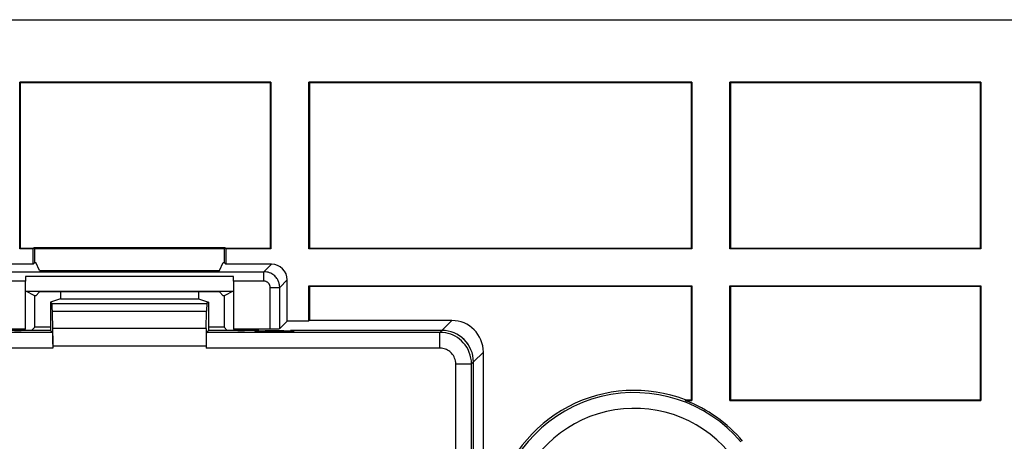
# Model space of a CAD drawing. Units: millimetres. Extents: x 70 to 216, y 64 to 146.
# Drawn here: x 161 to 192, y 133 to 146 of the extents above; entities that cross this region are included whole.
import ezdxf

# ---------------------------------------------------------------- set-up
doc = ezdxf.new("R2010")
doc.units = ezdxf.units.MM
doc.header["$LTSCALE"] = 16.335
doc.layers.get('0').update_dxf_attribs({"linetype": 'CONTINUOUS'})
doc.layers.add('ASSI', color=7, linetype='CONTINUOUS')

msp = doc.modelspace()

# ---------------------------------------------------------------- linework, layer by layer
at = {"color": 7, "linetype": 'CONTINUOUS'}
for p, q in [((82.664, 146.007), (202.664, 146.007)), ((161.188, 138.74), (161.188, 144.025)), ((169.141, 144.025), (161.188, 144.025)), ((161.205, 144.007), (161.205, 138.757)), ((169.123, 144.007), (161.205, 144.007)), ((169.123, 144.007), (169.123, 138.757)), ((169.141, 144.025), (169.141, 138.74)), ((170.347, 138.74), (170.347, 144.025)), ((182.482, 144.025), (170.347, 144.025)), ((170.364, 144.007), (170.364, 138.757)), ((182.464, 144.007), (170.364, 144.007)), ((182.464, 144.007), (182.464, 138.757)), ((182.482, 144.025), (182.482, 138.74)), ((191.641, 144.025), (183.688, 144.025)), ((183.688, 138.74), (183.688, 144.025)), ((191.623, 144.007), (183.705, 144.007)), ((183.705, 144.007), (183.705, 138.757)), ((191.623, 144.007), (191.623, 138.757)), ((191.641, 144.025), (191.641, 138.74)), ((161.615, 138.74), (161.188, 138.74)), ((161.633, 138.757), (161.205, 138.757)), ((161.615, 138.257), (161.615, 138.74)), ((161.633, 138.789), (161.633, 138.757)), ((161.633, 138.789), (167.696, 138.789)), ((161.664, 138.757), (161.633, 138.789)), ((161.664, 138.306), (161.664, 138.757)), ((161.664, 138.757), (167.664, 138.757)), ((167.664, 138.757), (167.696, 138.789)), ((167.664, 138.757), (167.664, 138.306)), ((167.696, 138.757), (167.696, 138.789)), ((169.123, 138.757), (167.696, 138.757)), ((167.713, 138.74), (167.713, 138.257)), ((169.141, 138.74), (167.713, 138.74)), ((182.482, 138.74), (170.347, 138.74)), ((182.464, 138.757), (170.364, 138.757)), ((191.641, 138.74), (183.688, 138.74)), ((191.623, 138.757), (183.705, 138.757)), ((161.615, 138.257), (160.164, 138.257)), ((161.664, 138.306), (161.615, 138.257)), ((161.664, 138.306), (161.692, 138.306)), ((161.814, 138.062), (161.692, 138.306)), ((167.514, 138.062), (167.636, 138.306)), ((167.636, 138.306), (167.664, 138.306)), ((167.664, 138.306), (167.713, 138.257)), ((169.164, 138.257), (167.713, 138.257)), ((161.814, 138.062), (167.514, 138.062)), ((161.371, 136.21), (161.371, 137.718)), ((167.957, 137.865), (161.372, 137.865)), ((167.957, 137.718), (167.957, 136.21)), ((169.664, 136.454), (169.664, 137.757)), ((161.38, 137.399), (167.949, 137.399)), ((161.664, 137.257), (161.38, 137.399)), ((161.814, 137.379), (161.692, 137.257)), ((167.514, 137.379), (161.814, 137.379)), ((162.479, 137.379), (162.479, 137.157)), ((166.85, 137.379), (166.85, 137.157)), ((167.514, 137.379), (167.636, 137.257)), ((167.949, 137.399), (167.664, 137.257)), ((170.347, 136.454), (170.347, 137.575)), ((170.347, 137.575), (182.482, 137.575)), ((170.364, 137.557), (170.364, 136.472)), ((170.364, 137.557), (182.464, 137.557)), ((182.464, 137.557), (182.464, 133.957)), ((182.482, 137.575), (182.482, 133.94)), ((183.688, 137.575), (191.641, 137.575)), ((183.688, 133.94), (183.688, 137.575)), ((183.705, 137.557), (191.623, 137.557)), ((183.705, 137.557), (183.705, 133.957)), ((191.623, 137.557), (191.623, 133.957)), ((191.641, 137.575), (191.641, 133.94)), ((161.664, 136.257), (161.664, 137.257)), ((161.692, 137.257), (161.664, 137.257)), ((162.479, 137.157), (162.164, 137.052)), ((162.164, 137.052), (162.164, 136.157)), ((162.164, 137.052), (162.211, 137.006)), ((162.479, 137.157), (166.85, 137.157)), ((166.85, 137.157), (167.164, 137.052)), ((167.164, 137.052), (167.118, 137.006)), ((167.164, 137.052), (167.164, 136.157)), ((167.664, 137.257), (167.636, 137.257)), ((167.664, 137.257), (167.664, 136.257)), ((167.098, 136.216), (167.108, 136.767)), ((169.664, 136.454), (169.425, 136.215)), ((170.347, 136.454), (169.664, 136.454)), ((174.879, 136.472), (170.364, 136.472)), ((162.164, 136.157), (123.164, 136.157)), ((160.203, 136.21), (161.371, 136.21)), ((161.324, 136.163), (161.371, 136.21)), ((161.664, 136.257), (161.564, 136.157)), ((162.164, 136.257), (161.664, 136.257)), ((162.164, 136.157), (162.225, 136.096)), ((167.164, 136.157), (167.103, 136.096)), ((167.664, 136.257), (167.164, 136.257)), ((168.417, 136.157), (167.164, 136.157)), ((167.664, 136.257), (167.764, 136.157)), ((167.957, 136.21), (169.125, 136.21)), ((168.005, 136.163), (167.957, 136.21)), ((168.764, 136.158), (168.305, 136.158)), ((168.616, 136.154), (168.664, 136.138)), ((169.864, 136.138), (168.664, 136.138)), ((169.56, 136.14), (168.968, 136.14)), ((174.564, 136.158), (169.764, 136.158)), ((169.912, 136.154), (169.864, 136.138)), ((174.564, 136.157), (170.112, 136.157)), ((162.232, 135.914), (162.233, 135.835)), ((162.233, 135.835), (162.234, 135.746)), ((162.234, 135.746), (162.234, 135.648)), ((162.234, 135.721), (162.234, 135.596)), ((167.094, 135.655), (167.094, 135.596)), ((175.878, 130.807), (175.878, 135.472)), ((175.564, 117.605), (175.564, 135.158)), ((182.277, 133.94), (182.482, 133.94)), ((182.28, 133.957), (182.464, 133.957)), ((183.688, 133.94), (191.641, 133.94)), ((183.705, 133.957), (191.623, 133.957))]:
    msp.add_line(p, q, dxfattribs=at)
at = {"color": 250, "linetype": 'CONTINUOUS'}
for p, q in [((168.925, 138.018), (169.164, 138.257)), ((160.403, 138.018), (168.925, 138.018)), ((168.925, 137.718), (168.925, 138.018)), ((161.371, 137.718), (160.403, 137.718)), ((168.925, 137.718), (167.957, 137.718)), ((169.425, 137.518), (169.664, 137.757)), ((169.125, 136.21), (169.125, 137.518)), ((169.125, 137.518), (169.425, 137.518)), ((169.425, 136.215), (169.425, 137.518)), ((162.211, 137.006), (167.118, 137.006)), ((162.221, 136.767), (167.108, 136.767)), ((174.564, 136.158), (174.879, 136.472)), ((162.225, 136.096), (123.103, 136.096)), ((167.098, 136.216), (162.23, 136.216)), ((174.503, 136.096), (167.103, 136.096)), ((174.503, 136.096), (174.564, 136.157)), ((174.503, 135.596), (174.503, 136.096)), ((162.234, 135.596), (123.094, 135.596)), ((167.094, 135.655), (162.234, 135.655)), ((174.503, 135.596), (167.094, 135.596)), ((175.564, 135.158), (175.878, 135.472)), ((175.503, 135.096), (175.564, 135.157)), ((175.003, 112.218), (175.003, 135.096)), ((175.003, 135.096), (175.503, 135.096)), ((175.503, 112.218), (175.503, 135.096))]:
    msp.add_line(p, q, dxfattribs=at)
for points in [[(169.425, 137.518), (169.424, 137.54), (169.423, 137.563), (169.42, 137.585), (169.417, 137.608), (169.412, 137.632), (169.406, 137.655), (169.398, 137.68), (169.389, 137.705), (169.378, 137.73), (169.365, 137.756), (169.35, 137.781), (169.333, 137.807), (169.313, 137.833), (169.291, 137.859), (169.266, 137.884), (169.239, 137.907), (169.209, 137.93), (169.176, 137.95), (169.14, 137.969), (169.103, 137.985), (169.062, 137.999), (169.018, 138.009), (168.973, 138.016), (168.925, 138.018)], [(169.125, 137.518), (169.125, 137.527), (169.124, 137.536), (169.123, 137.545), (169.122, 137.554), (169.12, 137.563), (169.117, 137.573), (169.114, 137.583), (169.111, 137.593), (169.106, 137.603), (169.101, 137.613), (169.095, 137.623), (169.088, 137.634), (169.08, 137.644), (169.071, 137.654), (169.061, 137.664), (169.05, 137.674), (169.038, 137.683), (169.025, 137.691), (169.011, 137.698), (168.996, 137.705), (168.98, 137.71), (168.963, 137.714), (168.944, 137.717), (168.925, 137.718)], [(175.503, 135.096), (175.499, 135.19), (175.485, 135.283), (175.464, 135.374), (175.433, 135.463), (175.395, 135.548), (175.35, 135.627), (175.299, 135.701), (175.242, 135.769), (175.182, 135.83), (175.12, 135.883), (175.055, 135.93), (174.988, 135.971), (174.918, 136.006), (174.845, 136.035), (174.768, 136.06), (174.684, 136.079), (174.596, 136.092), (174.503, 136.096)], [(175.003, 135.096), (175.001, 135.144), (174.994, 135.19), (174.983, 135.235), (174.968, 135.279), (174.949, 135.322), (174.927, 135.362), (174.901, 135.399), (174.873, 135.433), (174.843, 135.463), (174.812, 135.49), (174.779, 135.513), (174.745, 135.533), (174.711, 135.551), (174.674, 135.566), (174.635, 135.578), (174.594, 135.587), (174.55, 135.593), (174.503, 135.596)]]:
    msp.add_lwpolyline(points, dxfattribs=at)
at = {"color": 7, "linetype": 'CONTINUOUS'}
for points in [[(162.234, 135.721), (162.234, 135.792), (162.234, 135.86), (162.233, 135.926), (162.233, 135.99), (162.232, 136.051), (162.232, 136.109), (162.231, 136.164), (162.221, 136.767)], [(162.225, 136.096), (162.226, 136.093), (162.227, 136.085), (162.228, 136.073), (162.229, 136.056), (162.229, 136.036), (162.23, 136.011), (162.231, 135.982), (162.231, 135.95), (162.232, 135.914)]]:
    msp.add_lwpolyline(points, dxfattribs=at)
for radius, start, end in [(4.5, 68.9605, 166.5033), (4.483, 40.0705, 68.9191)]:
    msp.add_arc((180.664, 129.757), radius, start, end, dxfattribs=at)
at = {"color": 250, "linetype": 'CONTINUOUS'}
for radius, start, end in [(4.43, 40.3489, 167.2157), (3.93, 40.348, 165.6853)]:
    msp.add_arc((180.664, 129.757), radius, start, end, dxfattribs=at)
at = {"color": 7, "linetype": 'CONTINUOUS'}
for centre, major_axis, ratio, start_param, end_param in [((169.164, 137.757), (0.354, 0.354), 0.999695, -0.785246, 0.785246), ((161.376, 137.718), (0, 0.3), 0.017455, 1.058778, 1.570796), ((167.952, 137.718), (0, 0.3), 0.017455, -1.570796, -1.058778), ((162.211, 136.206), (0, 0.8), 0.017455, -0.794125, -0.017453), ((167.118, 136.206), (0, 0.8), 0.017455, 0.017453, 0.794125), ((174.878, 135.472), (0.707, 0.707), 0.999695, -0.785246, 0.785246), ((161.024, 136.163), (0.3, 0), 0.017455, -1.570796, -0.017453), ((167.108, 135.655), (0, 0.8), 0.017455, 0.794125, 1.570796), ((167.103, 135.596), (0, 0.5), 0.017455, 0.017453, 1.570796), ((168.305, 136.163), (0.3, 0), 0.017455, 3.159046, 4.712389), ((168.417, 136.154), (0.2, 0), 0.017455, 0.05236, 1.570796), ((168.968, 136.144), (0.2, 0), 0.017455, 3.146829, 4.712389), ((169.125, 136.215), (0.3, 0), 0.017455, -1.570796, -0.017453), ((169.56, 136.144), (0.2, 0), 0.017455, 4.712389, 6.277949), ((170.112, 136.154), (0.2, 0), 0.017455, 1.570796, 3.089233), ((174.564, 135.158), (-0.707, -0.707), 0.999695, 2.356347, 3.926839), ((174.564, 135.157), (0.707, 0.707), 0.999695, -0.785246, 0.785246)]:
    msp.add_ellipse(centre, major_axis=major_axis, ratio=ratio, start_param=start_param, end_param=end_param, dxfattribs=at)
at = {"layer": 'ASSI', "color": 7, "linetype": 'CONTINUOUS'}
for p, q in [((82.664, 146.007), (202.664, 146.007)), ((161.188, 138.74), (161.188, 144.025)), ((169.141, 144.025), (161.188, 144.025)), ((161.205, 144.007), (161.205, 138.757)), ((169.123, 144.007), (161.205, 144.007)), ((169.123, 144.007), (169.123, 138.757)), ((169.141, 144.025), (169.141, 138.74)), ((170.347, 138.74), (170.347, 144.025)), ((182.482, 144.025), (170.347, 144.025)), ((170.364, 144.007), (170.364, 138.757)), ((182.464, 144.007), (170.364, 144.007)), ((182.464, 144.007), (182.464, 138.757)), ((182.482, 144.025), (182.482, 138.74)), ((191.641, 144.025), (183.688, 144.025)), ((183.688, 138.74), (183.688, 144.025)), ((191.623, 144.007), (183.705, 144.007)), ((183.705, 144.007), (183.705, 138.757)), ((191.623, 144.007), (191.623, 138.757)), ((191.641, 144.025), (191.641, 138.74)), ((161.615, 138.74), (161.188, 138.74)), ((161.633, 138.757), (161.205, 138.757)), ((161.615, 138.257), (161.615, 138.74)), ((161.633, 138.789), (161.633, 138.757)), ((161.633, 138.789), (167.696, 138.789)), ((161.664, 138.757), (161.633, 138.789)), ((161.664, 138.306), (161.664, 138.757)), ((161.664, 138.757), (167.664, 138.757)), ((167.664, 138.757), (167.696, 138.789)), ((167.664, 138.757), (167.664, 138.306)), ((167.696, 138.757), (167.696, 138.789)), ((169.123, 138.757), (167.696, 138.757)), ((167.713, 138.74), (167.713, 138.257)), ((169.141, 138.74), (167.713, 138.74)), ((182.482, 138.74), (170.347, 138.74)), ((182.464, 138.757), (170.364, 138.757)), ((191.641, 138.74), (183.688, 138.74)), ((191.623, 138.757), (183.705, 138.757)), ((161.615, 138.257), (160.164, 138.257)), ((161.664, 138.306), (161.615, 138.257)), ((161.664, 138.306), (161.692, 138.306)), ((161.814, 138.062), (161.692, 138.306)), ((167.514, 138.062), (167.636, 138.306)), ((167.636, 138.306), (167.664, 138.306)), ((167.664, 138.306), (167.713, 138.257)), ((169.164, 138.257), (167.713, 138.257)), ((161.814, 138.062), (167.514, 138.062)), ((161.371, 136.21), (161.371, 137.718)), ((167.957, 137.865), (161.372, 137.865)), ((167.957, 137.718), (167.957, 136.21)), ((169.664, 136.454), (169.664, 137.757)), ((161.38, 137.399), (167.949, 137.399)), ((161.664, 137.257), (161.38, 137.399)), ((161.814, 137.379), (161.692, 137.257)), ((167.514, 137.379), (161.814, 137.379)), ((167.514, 137.379), (167.636, 137.257)), ((167.949, 137.399), (167.664, 137.257)), ((170.347, 136.454), (170.347, 137.575)), ((170.347, 137.575), (182.482, 137.575)), ((170.364, 137.557), (170.364, 136.472)), ((170.364, 137.557), (182.464, 137.557)), ((182.464, 137.557), (182.464, 133.957)), ((182.482, 137.575), (182.482, 133.94)), ((183.688, 137.575), (191.641, 137.575)), ((183.688, 133.94), (183.688, 137.575)), ((183.705, 137.557), (191.623, 137.557)), ((183.705, 137.557), (183.705, 133.957)), ((191.623, 137.557), (191.623, 133.957)), ((191.641, 137.575), (191.641, 133.94)), ((161.664, 136.257), (161.664, 137.257)), ((161.692, 137.257), (161.664, 137.257)), ((167.664, 137.257), (167.636, 137.257)), ((167.664, 137.257), (167.664, 136.257)), ((169.664, 136.454), (169.425, 136.215)), ((170.347, 136.454), (169.664, 136.454)), ((174.879, 136.472), (170.364, 136.472)), ((160.203, 136.21), (161.371, 136.21)), ((161.324, 136.163), (161.371, 136.21)), ((161.664, 136.257), (161.564, 136.157)), ((162.164, 136.257), (161.664, 136.257)), ((167.664, 136.257), (167.164, 136.257)), ((167.664, 136.257), (167.764, 136.157)), ((167.957, 136.21), (169.125, 136.21)), ((168.005, 136.163), (167.957, 136.21)), ((168.764, 136.158), (168.305, 136.158)), ((169.56, 136.14), (168.968, 136.14)), ((174.564, 136.158), (169.764, 136.158)), ((175.878, 130.807), (175.878, 135.472)), ((175.564, 130.051), (175.564, 135.158)), ((182.277, 133.94), (182.482, 133.94)), ((182.28, 133.957), (182.464, 133.957)), ((183.688, 133.94), (191.641, 133.94)), ((183.705, 133.957), (191.623, 133.957))]:
    msp.add_line(p, q, dxfattribs=at)
at = {"layer": 'ASSI', "color": 250, "linetype": 'CONTINUOUS'}
for p, q in [((168.925, 138.018), (169.164, 138.257)), ((160.403, 138.018), (168.925, 138.018)), ((168.925, 137.718), (168.925, 138.018)), ((161.371, 137.718), (160.403, 137.718)), ((168.925, 137.718), (167.957, 137.718)), ((169.425, 137.518), (169.664, 137.757)), ((169.125, 136.21), (169.125, 137.518)), ((169.125, 137.518), (169.425, 137.518)), ((169.425, 136.215), (169.425, 137.518)), ((174.564, 136.158), (174.879, 136.472)), ((175.564, 135.158), (175.878, 135.472))]:
    msp.add_line(p, q, dxfattribs=at)
for points in [[(169.425, 137.518), (169.424, 137.54), (169.423, 137.563), (169.42, 137.585), (169.417, 137.608), (169.412, 137.632), (169.406, 137.655), (169.398, 137.68), (169.389, 137.705), (169.378, 137.73), (169.365, 137.756), (169.35, 137.781), (169.333, 137.807), (169.313, 137.833), (169.291, 137.859), (169.266, 137.884), (169.239, 137.907), (169.209, 137.93), (169.176, 137.95), (169.14, 137.969), (169.103, 137.985), (169.062, 137.999), (169.018, 138.009), (168.973, 138.016), (168.925, 138.018)], [(169.125, 137.518), (169.125, 137.527), (169.124, 137.536), (169.123, 137.545), (169.122, 137.554), (169.12, 137.563), (169.117, 137.573), (169.114, 137.583), (169.111, 137.593), (169.106, 137.603), (169.101, 137.613), (169.095, 137.623), (169.088, 137.634), (169.08, 137.644), (169.071, 137.654), (169.061, 137.664), (169.05, 137.674), (169.038, 137.683), (169.025, 137.691), (169.011, 137.698), (168.996, 137.705), (168.98, 137.71), (168.963, 137.714), (168.944, 137.717), (168.925, 137.718)]]:
    msp.add_lwpolyline(points, dxfattribs=at)
at = {"layer": 'ASSI', "color": 7, "linetype": 'CONTINUOUS'}
for radius, start, end in [(4.5, 68.9605, 166.5033), (4.483, 40.0705, 68.9191)]:
    msp.add_arc((180.664, 129.757), radius, start, end, dxfattribs=at)
at = {"layer": 'ASSI', "color": 250, "linetype": 'CONTINUOUS'}
for radius, start, end in [(4.43, 40.3489, 167.2157), (3.93, 40.348, 165.6853)]:
    msp.add_arc((180.664, 129.757), radius, start, end, dxfattribs=at)
at = {"layer": 'ASSI', "color": 7, "linetype": 'CONTINUOUS'}
for centre, major_axis, ratio, start_param, end_param in [((169.164, 137.757), (0.354, 0.354), 0.999695, -0.785246, 0.785246), ((161.376, 137.718), (0, 0.3), 0.017455, 1.058778, 1.570796), ((167.952, 137.718), (0, 0.3), 0.017455, -1.570796, -1.058778), ((174.878, 135.472), (0.707, 0.707), 0.999695, -0.785246, 0.785246), ((161.024, 136.163), (0.3, 0), 0.017455, -1.570796, -0.017453), ((168.305, 136.163), (0.3, 0), 0.017455, 3.159046, 4.712389), ((168.968, 136.144), (0.2, 0), 0.017455, 3.146829, 4.712389), ((169.125, 136.215), (0.3, 0), 0.017455, -1.570796, -0.017453), ((169.56, 136.144), (0.2, 0), 0.017455, 4.712389, 6.277949), ((174.564, 135.158), (-0.707, -0.707), 0.999695, 2.356347, 3.926839)]:
    msp.add_ellipse(centre, major_axis=major_axis, ratio=ratio, start_param=start_param, end_param=end_param, dxfattribs=at)

doc.saveas('drawing.dxf')
